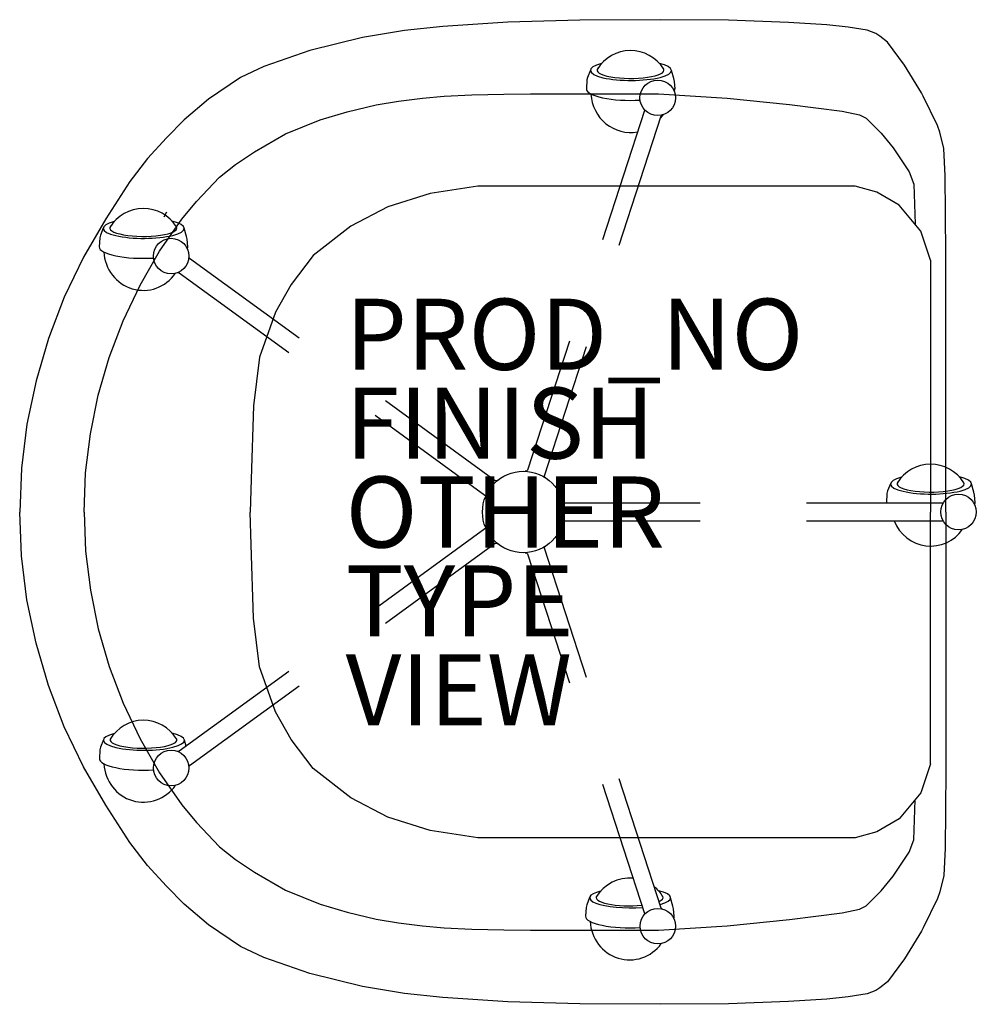
# Model space of a CAD drawing. Units: inches. Extents: x -14.2 to 12.7, y -13.8 to 13.8.
import ezdxf

# ---------------------------------------------------------------- set-up
doc = ezdxf.new("R2010")
doc.units = ezdxf.units.IN
doc.header["$MEASUREMENT"] = 0
for name, color, linetype in [('SEAT', 5, 'Continuous'), ('SEAT-FINISH', 7, 'Continuous'), ('SEAT-OTHER', 7, 'Continuous'), ('SEAT-PROD_NO', 7, 'Continuous'), ('SEAT-TYPE', 7, 'Continuous'), ('SEAT-VIEW', 7, 'Continuous')]:
    doc.layers.add(name, color=color, linetype=linetype)
doc.styles.get("Standard").update_dxf_attribs({"font": 'arial.ttf'})

msp = doc.modelspace()

# ---------------------------------------------------------------- linework, layer by layer
at = {"layer": 'SEAT'}
for p, q in [((-2.26, 13.657), (-3.347, 13.544)), ((-0.436, 13.779), (-2.26, 13.657)), ((1.594, 13.838), (-0.436, 13.779)), ((3.867, 13.849), (1.594, 13.838)), ((5.777, 13.832), (3.867, 13.849)), ((7.465, 13.77), (5.777, 13.832)), ((8.541, 13.701), (7.465, 13.77)), ((9.147, 13.641), (8.541, 13.701)), ((9.681, 13.552), (9.147, 13.641)), ((-4.524, 13.349), (-6.009, 12.983)), ((-3.347, 13.544), (-4.524, 13.349)), ((9.925, 13.465), (9.681, 13.552)), ((10.039, 13.382), (9.925, 13.465)), ((10.25, 13.22), (10.039, 13.382)), ((10.733, 12.573), (10.25, 13.22)), ((-6.009, 12.983), (-7.305, 12.535)), ((-7.305, 12.535), (-7.955, 12.226)), ((11.205, 11.788), (10.733, 12.573)), ((-7.955, 12.226), (-8.859, 11.609)), ((1.808, 12.227), (1.789, 12.153)), ((1.891, 12.432), (1.808, 12.227)), ((4.236, 12.192), (4.169, 12.424)), ((4.252, 12.114), (4.236, 12.192)), ((1.789, 12.153), (1.776, 11.903)), ((4.27, 11.903), (4.252, 12.114)), ((-3.516, 11.556), (-2.834, 11.638)), ((-2.834, 11.638), (-2.224, 11.695)), ((-2.224, 11.695), (-1.444, 11.735)), ((-1.444, 11.735), (-0.55, 11.752)), ((-0.55, 11.752), (0.199, 11.764)), ((0.199, 11.764), (3.804, 11.766)), ((3.804, 11.766), (5.734, 11.64)), ((5.734, 11.64), (7.49, 11.467)), ((11.253, 11.7), (11.205, 11.788)), ((11.653, 10.868), (11.253, 11.7)), ((-8.859, 11.609), (-9.545, 11.028)), ((-4.959, 11.254), (-4.136, 11.454)), ((-4.136, 11.454), (-3.516, 11.556)), ((7.49, 11.467), (8.97, 11.276)), ((-5.712, 11.035), (-4.959, 11.254)), ((3.407, 11.294), (2.226, 7.661)), ((2.702, 7.507), (3.882, 11.14)), ((3.402, 11.328), (3.408, 11.314)), ((3.408, 11.314), (3.407, 11.294)), ((3.882, 11.14), (3.894, 11.156)), ((3.894, 11.156), (3.909, 11.166)), ((8.97, 11.276), (9.466, 11.171)), ((9.466, 11.171), (9.646, 11.078)), ((-9.545, 11.028), (-10.041, 10.529)), ((-6.688, 10.638), (-5.712, 11.035)), ((9.646, 11.078), (10.073, 10.653)), ((11.723, 10.684), (11.653, 10.868)), ((-10.041, 10.529), (-10.58, 9.94)), ((-7.569, 10.133), (-6.688, 10.638)), ((10.073, 10.653), (10.41, 10.24)), ((11.836, 10.228), (11.723, 10.684)), ((-8.101, 9.771), (-7.569, 10.133)), ((10.41, 10.24), (10.862, 9.573)), ((11.877, 9.455), (11.836, 10.228)), ((-10.58, 9.94), (-11.073, 9.296)), ((-8.553, 9.419), (-8.101, 9.771)), ((-9.201, 8.737), (-8.553, 9.419)), ((10.862, 9.573), (10.992, 9.223)), ((11.887, 8.402), (11.877, 9.455)), ((-11.073, 9.296), (-11.745, 8.25)), ((-1.283, 9.164), (-2.625, 8.958)), ((9.342, 9.169), (-1.283, 9.164)), ((9.948, 8.996), (9.342, 9.169)), ((10.992, 9.223), (11.025, 8.096)), ((-2.625, 8.958), (-3.815, 8.581)), ((10.577, 8.631), (9.948, 8.996)), ((-9.612, 8.237), (-9.201, 8.737)), ((11.19, 7.899), (10.577, 8.631)), ((-10.044, 8.433), (-10.12, 8.293)), ((-3.815, 8.581), (-4.851, 8.039)), ((11.892, 7.225), (11.887, 8.402)), ((-11.745, 8.25), (-12.375, 7.166)), ((-10.234, 7.336), (-9.612, 8.237)), ((-4.851, 8.039), (-5.909, 7.216)), ((-11.902, 7.785), (-11.922, 7.711)), ((-11.819, 7.989), (-11.902, 7.785)), ((-9.474, 7.749), (-9.541, 7.981)), ((11.464, 7.08), (11.19, 7.899)), ((-11.922, 7.711), (-11.935, 7.461)), ((-9.459, 7.672), (-9.474, 7.749)), ((-9.44, 7.46), (-9.459, 7.672)), ((-10.786, 6.38), (-10.234, 7.336)), ((-5.909, 7.216), (-6.537, 6.398)), ((11.891, 6.981), (11.892, 7.225)), ((-12.375, 7.166), (-12.925, 6.045)), ((-9.407, 7.151), (-9.411, 7.169)), ((-9.395, 7.135), (-9.407, 7.151)), ((-6.304, 4.889), (-9.395, 7.135)), ((11.464, 7.08), (11.464, 0)), ((11.891, 0), (11.891, 6.981)), ((-9.722, 6.736), (-9.707, 6.738)), ((-9.707, 6.738), (-9.689, 6.73)), ((-9.689, 6.73), (-6.598, 4.485)), ((-11.262, 5.382), (-10.786, 6.38)), ((-6.537, 6.398), (-6.974, 5.619)), ((-12.925, 6.045), (-13.363, 4.877)), ((-6.974, 5.619), (-7.427, 4.359)), ((-11.652, 4.348), (-11.262, 5.382)), ((-13.363, 4.877), (-13.713, 3.687)), ((1.299, 4.808), (0.119, 1.175)), ((0.594, 1.02), (1.775, 4.653)), ((-11.962, 3.286), (-11.652, 4.348)), ((-7.427, 4.359), (-7.59, 2.985)), ((-13.713, 3.687), (-13.969, 2.471)), ((-12.183, 2.203), (-11.962, 3.286)), ((-0.787, 0.881), (-3.877, 3.126)), ((-7.59, 2.985), (-7.66, 0.925)), ((-4.171, 2.722), (-1.081, 0.476)), ((-13.969, 2.471), (-14.12, 1.235)), ((-12.317, 1.105), (-12.183, 2.203)), ((-14.12, 1.235), (-14.173, 0)), ((0.078, 1.147), (0.054, 1.147)), ((0.103, 1.154), (0.078, 1.147)), ((0.119, 1.175), (0.103, 1.154)), ((-12.357, 0), (-12.317, 1.105)), ((-7.66, 0.925), (-7.684, 0)), ((-0.762, 0.873), (-0.787, 0.881)), ((-0.738, 0.882), (-0.762, 0.873)), ((-0.717, 0.896), (-0.738, 0.882)), ((0.595, 0.994), (0.594, 1.02)), ((0.611, 0.974), (0.595, 0.994)), ((0.631, 0.959), (0.611, 0.974)), ((10.255, 0.592), (10.236, 0.517)), ((10.338, 0.796), (10.255, 0.592)), ((12.683, 0.556), (12.616, 0.788)), ((12.699, 0.478), (12.683, 0.556)), ((-1.081, 0.476), (-1.066, 0.455)), ((-1.067, 0.429), (-1.074, 0.406)), ((-1.066, 0.455), (-1.067, 0.429)), ((1.115, 0.28), (1.107, 0.303)), ((1.115, 0.28), (1.107, 0.303)), ((1.129, 0.258), (1.115, 0.28)), ((1.129, 0.258), (1.115, 0.28)), ((10.236, 0.517), (10.222, 0.267)), ((12.717, 0.267), (12.699, 0.478)), ((-14.12, -1.235), (-14.173, 0)), ((-12.357, 0), (-12.317, -1.105)), ((-7.66, -0.925), (-7.684, 0)), ((1.154, 0.25), (1.129, 0.258)), ((1.154, 0.25), (1.129, 0.258)), ((4.974, 0.25), (1.154, 0.25)), ((4.974, 0.25), (1.154, 0.25)), ((11.794, 0.25), (7.974, 0.25)), ((11.794, 0.25), (7.974, 0.25)), ((11.814, 0.255), (11.794, 0.25)), ((11.814, 0.255), (11.794, 0.25)), ((11.825, 0.265), (11.814, 0.255)), ((11.825, 0.265), (11.814, 0.255)), ((11.891, 0), (11.891, -6.981)), ((1.115, -0.28), (1.129, -0.259)), ((1.115, -0.28), (1.129, -0.259)), ((1.129, -0.259), (1.154, -0.25)), ((1.129, -0.259), (1.154, -0.25)), ((1.154, -0.25), (4.974, -0.25)), ((1.154, -0.25), (4.974, -0.25)), ((7.974, -0.25), (11.794, -0.25)), ((7.974, -0.25), (11.794, -0.25)), ((11.464, -7.08), (11.464, 0)), ((11.794, -0.25), (11.813, -0.256)), ((11.794, -0.25), (11.813, -0.256)), ((11.813, -0.256), (11.827, -0.268)), ((11.813, -0.256), (11.827, -0.268)), ((-1.081, -0.476), (-4.171, -2.721)), ((-1.066, -0.455), (-1.081, -0.476)), ((-1.074, -0.405), (-1.067, -0.429)), ((-1.067, -0.429), (-1.066, -0.455)), ((1.107, -0.304), (1.115, -0.28)), ((1.107, -0.304), (1.115, -0.28)), ((-12.317, -1.105), (-12.183, -2.203)), ((-7.59, -2.985), (-7.66, -0.925)), ((-3.877, -3.126), (-0.787, -0.881)), ((-0.787, -0.881), (-0.762, -0.873)), ((-0.762, -0.873), (-0.738, -0.882)), ((-0.738, -0.882), (-0.718, -0.896)), ((0.595, -0.994), (0.611, -0.974)), ((0.595, -1.02), (0.595, -0.994)), ((1.775, -4.654), (0.595, -1.02)), ((0.611, -0.974), (0.63, -0.96)), ((-13.969, -2.471), (-14.12, -1.235)), ((0.053, -1.147), (0.078, -1.147)), ((0.078, -1.147), (0.103, -1.154)), ((0.103, -1.154), (0.119, -1.175)), ((0.119, -1.175), (1.299, -4.808)), ((-12.183, -2.203), (-11.962, -3.286)), ((-13.713, -3.687), (-13.969, -2.471)), ((-7.427, -4.359), (-7.59, -2.985)), ((-11.962, -3.286), (-11.652, -4.348)), ((-13.363, -4.877), (-13.713, -3.687)), ((-11.652, -4.348), (-11.262, -5.382)), ((-6.974, -5.619), (-7.427, -4.359)), ((-6.598, -4.485), (-9.689, -6.73)), ((-12.925, -6.045), (-13.363, -4.877)), ((-9.395, -7.135), (-6.304, -4.889)), ((-11.262, -5.382), (-10.786, -6.38)), ((-6.537, -6.398), (-6.974, -5.619)), ((-12.375, -7.166), (-12.925, -6.045)), ((-11.899, -6.614), (-11.918, -6.688)), ((-11.816, -6.41), (-11.899, -6.614)), ((-10.786, -6.38), (-10.234, -7.336)), ((-9.489, -6.585), (-9.538, -6.417)), ((-5.909, -7.216), (-6.537, -6.398)), ((-11.918, -6.688), (-11.931, -6.938)), ((-9.707, -6.737), (-9.726, -6.735)), ((-9.689, -6.73), (-9.707, -6.737)), ((-11.745, -8.25), (-12.375, -7.166)), ((-9.41, -7.165), (-9.408, -7.15)), ((-9.408, -7.15), (-9.395, -7.135)), ((11.464, -7.08), (11.19, -7.899)), ((11.891, -6.981), (11.892, -7.225)), ((-10.234, -7.336), (-9.612, -8.237)), ((-4.851, -8.039), (-5.909, -7.216)), ((11.892, -7.225), (11.887, -8.402)), ((2.226, -7.661), (3.407, -11.294)), ((3.882, -11.14), (2.702, -7.507)), ((11.19, -7.899), (10.577, -8.631)), ((-11.073, -9.296), (-11.745, -8.25)), ((-9.612, -8.237), (-9.201, -8.737)), ((-3.815, -8.581), (-4.851, -8.039)), ((10.992, -9.223), (11.025, -8.096)), ((-2.625, -8.958), (-3.815, -8.581)), ((11.887, -8.402), (11.877, -9.455)), ((-9.201, -8.737), (-8.553, -9.419)), ((10.577, -8.631), (9.948, -8.996)), ((-1.283, -9.164), (-2.625, -8.958)), ((9.948, -8.996), (9.342, -9.169)), ((-10.58, -9.94), (-11.073, -9.296)), ((9.342, -9.169), (-1.283, -9.164)), ((10.862, -9.573), (10.992, -9.223)), ((-8.553, -9.419), (-8.101, -9.771)), ((10.41, -10.24), (10.862, -9.573)), ((11.877, -9.455), (11.836, -10.228)), ((-10.041, -10.529), (-10.58, -9.94)), ((-8.101, -9.771), (-7.569, -10.133)), ((-7.569, -10.133), (-6.688, -10.638)), ((10.073, -10.653), (10.41, -10.24)), ((11.836, -10.228), (11.723, -10.684)), ((-9.545, -11.028), (-10.041, -10.529)), ((-6.688, -10.638), (-5.712, -11.035)), ((9.646, -11.078), (10.073, -10.653)), ((11.723, -10.684), (11.653, -10.868)), ((-8.859, -11.609), (-9.545, -11.028)), ((-5.712, -11.035), (-4.959, -11.254)), ((1.785, -11.048), (1.766, -11.123)), ((1.868, -10.844), (1.785, -11.048)), ((4.213, -11.084), (4.146, -10.852)), ((9.466, -11.171), (9.646, -11.078)), ((11.653, -10.868), (11.253, -11.7)), ((-4.959, -11.254), (-4.136, -11.454)), ((1.766, -11.123), (1.752, -11.373)), ((3.407, -11.314), (3.4, -11.331)), ((3.407, -11.294), (3.407, -11.314)), ((3.893, -11.157), (3.882, -11.14)), ((3.906, -11.164), (3.893, -11.157)), ((4.229, -11.162), (4.213, -11.084)), ((4.247, -11.373), (4.229, -11.162)), ((7.49, -11.467), (8.97, -11.276)), ((8.97, -11.276), (9.466, -11.171)), ((-7.955, -12.226), (-8.859, -11.609)), ((-4.136, -11.454), (-3.516, -11.556)), ((-3.516, -11.556), (-2.834, -11.638)), ((5.734, -11.64), (7.49, -11.467)), ((-2.834, -11.638), (-2.224, -11.695)), ((-2.224, -11.695), (-1.444, -11.735)), ((-1.444, -11.735), (-0.55, -11.752)), ((-0.55, -11.752), (0.199, -11.764)), ((0.199, -11.764), (3.804, -11.766)), ((3.804, -11.766), (5.734, -11.64)), ((11.205, -11.788), (10.733, -12.573)), ((11.253, -11.7), (11.205, -11.788)), ((-7.305, -12.535), (-7.955, -12.226)), ((-6.009, -12.983), (-7.305, -12.535)), ((10.733, -12.573), (10.25, -13.22)), ((-4.524, -13.349), (-6.009, -12.983)), ((10.25, -13.22), (10.039, -13.382)), ((-3.347, -13.544), (-4.524, -13.349)), ((-2.26, -13.657), (-3.347, -13.544)), ((9.681, -13.552), (9.147, -13.641)), ((9.925, -13.465), (9.681, -13.552)), ((10.039, -13.382), (9.925, -13.465)), ((-0.436, -13.779), (-2.26, -13.657)), ((1.594, -13.838), (-0.436, -13.779)), ((3.867, -13.849), (1.594, -13.838)), ((5.777, -13.832), (3.867, -13.849)), ((7.465, -13.77), (5.777, -13.832)), ((8.541, -13.701), (7.465, -13.77)), ((9.147, -13.641), (8.541, -13.701))]:
    msp.add_line(p, q, dxfattribs=at)
for centre, radius in [((3.784, 11.65), 0.5), ((-9.911, 7.199), 0.5), ((0, 0), 1.148), ((12.25, 0.001), 0.5), ((12.25, 0.001), 0.5), ((-9.91, -7.201), 0.5), ((3.786, -11.65), 0.5)]:
    msp.add_circle(centre, radius, dxfattribs=at)
for centre, major_axis, ratio, start_param, end_param in [((3.017, 11.829), (-0.017, -1.152), 0.968931, 8.448142, 10.441869), ((3.03, 12.421), (1.14, 0), 0.24607, 2.386862, 7.076595), ((3.017, 12.43), (0.943, 0), 0.248068, 2.915042, 6.413006), ((3.023, 11.899), (1.247, 0), 0.256598, 6.093867, 6.320706), ((3.023, 11.899), (1.247, 0), 0.256598, 3.127891, 4.926639), ((3.017, 11.829), (-0.017, -1.152), 0.968931, 4.789004, 6.474192), ((3.017, 11.829), (-0.017, -1.152), 0.968931, 7.157089, 7.262169), ((-10.693, 7.387), (-0.017, -1.152), 0.968931, 8.448142, 10.441869), ((-10.681, 7.978), (1.14, 0), 0.24607, 2.386862, 7.076595), ((-10.694, 7.987), (0.943, 0), 0.248068, 2.915042, 6.413006), ((-10.688, 7.456), (1.247, 0), 0.256598, 3.127891, 4.938361), ((-10.693, 7.387), (-0.017, -1.152), 0.968931, 4.789004, 7.245183), ((-10.688, 7.456), (1.247, 0), 0.256598, 6.127383, 6.320706), ((11.464, 0.193), (-0.017, -1.152), 0.968931, 8.448142, 10.441869), ((11.477, 0.785), (1.14, 0), 0.24607, 2.386862, 7.076595), ((11.464, 0.794), (0.943, 0), 0.248068, 2.915042, 6.413006), ((11.47, 0.263), (1.247, 0), 0.256598, 3.127891, 3.181901), ((11.47, 0.263), (1.247, 0), 0.256598, 6.129551, 6.320706), ((11.464, 0.193), (-0.017, -1.152), 0.968931, 5.121987, 7.237777), ((-10.69, -7.012), (-0.017, -1.152), 0.968931, 8.448142, 10.441869), ((-10.677, -6.421), (1.14, 0), 0.24607, 2.386862, 7.076595), ((-10.69, -6.411), (0.943, 0), 0.248068, 2.915042, 6.413006), ((-10.684, -6.942), (1.247, 0), 0.256598, 3.127891, 4.936276), ((-10.69, -7.012), (-0.017, -1.152), 0.968931, 4.789004, 7.24402), ((2.994, -11.447), (-0.017, -1.152), 0.968931, 9.360189, 10.441869), ((3.007, -10.855), (1.14, 0), 0.24607, 2.386862, 5.019466), ((2.994, -10.846), (0.943, 0), 0.248068, 2.915042, 5.079529), ((2.994, -11.447), (-0.017, -1.152), 0.968931, 8.448142, 8.768135), ((3.007, -10.855), (1.14, 0), 0.24607, 5.546932, 7.076595), ((2.994, -10.846), (0.943, 0), 0.248068, 5.78772, 6.413006), ((3, -11.377), (1.247, 0), 0.256598, 3.127891, 4.945133), ((2.994, -11.447), (-0.017, -1.152), 0.968931, 4.789004, 7.222115), ((3, -11.377), (1.247, 0), 0.256598, 6.133896, 6.320706)]:
    msp.add_ellipse(centre, major_axis=major_axis, ratio=ratio, start_param=start_param, end_param=end_param, dxfattribs=at)
msp.add_point((0, 0), dxfattribs=at)

# ---------------------------------------------------------------- texts
at = {"layer": 'SEAT-FINISH'}
msp.add_attdef('FINISH', (-5, 1.5), '', height=2, dxfattribs=at)
at = {"layer": 'SEAT-OTHER'}
msp.add_attdef('OTHER', (-5, -1), '', height=2, dxfattribs=at)
at = {"layer": 'SEAT-PROD_NO', "flags": 8}
msp.add_attdef('PROD_NO', (-5, 4), 'SBR5H', height=2, dxfattribs=at)
at = {"layer": 'SEAT-TYPE', "flags": 2}
msp.add_attdef('TYPE', (-5, -3.5), 'SEAT', height=2, dxfattribs=at)
at = {"layer": 'SEAT-VIEW', "flags": 2}
msp.add_attdef('VIEW', (-5, -6), 'P', height=2, dxfattribs=at)

doc.saveas('drawing.dxf')
